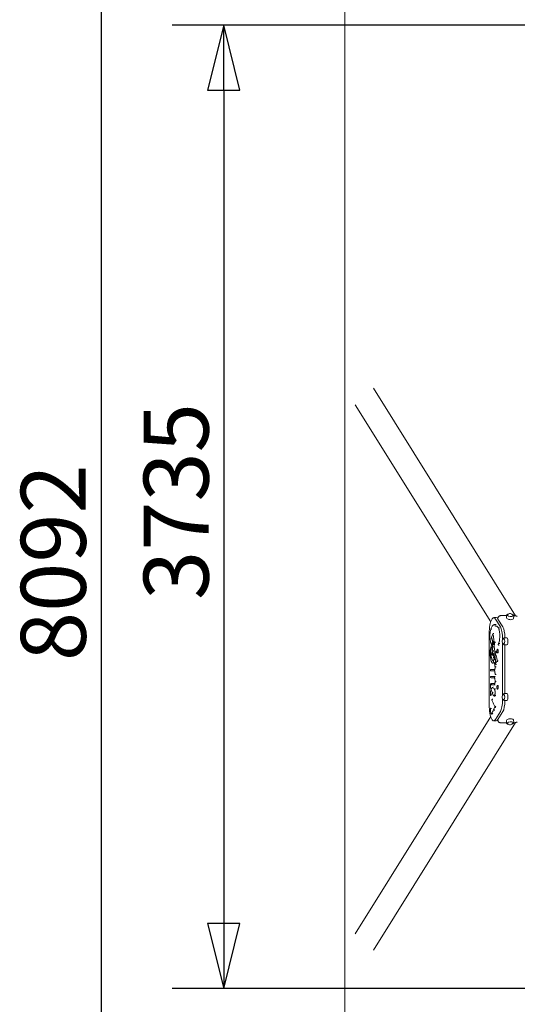
# Model space of a CAD drawing. Units: millimetres. Extents: x 8213 to 17844, y 4737 to 14022.
# Drawn here: x 8213 to 10144, y 7088 to 10906 of the extents above; entities that cross this region are included whole.
import ezdxf

# ---------------------------------------------------------------- set-up
doc = ezdxf.new("R2010")
doc.units = ezdxf.units.MM
doc.header["$LTSCALE"] = 63
doc.layers.add('Widoczne (ISO)', color=7, linetype='Continuous', lineweight=18)
doc.layers.add('Wymiar (ISO)', color=7, linetype='Continuous', lineweight=25)
doc.styles.add('tiff (ISO)', font='tahoma.ttf')
doc.dimstyles.new('tiff', dxfattribs={"dimscale": 63, "dimtxt": 4, "dimasz": 4, "dimexe": 3.175, "dimexo": 0, "dimgap": 0.762, "dimtad": 1, "dimdec": 0, "dimrnd": 1e-08, "dimzin": 0, "dimtxsty": 'tiff (ISO)', "dimblk": 'Filled-1', "dimcen": 0.09, "dimdle": 10, "dimclrd": 256, "dimclre": 256, "dimclrt": 256, "dimazin": 0, "dimtfac": 1, "dimtmove": 0, "dimatfit": 3, "dimfxl": 0, "dimtolj": 1, "dimtzin": 0, "dimlwd": 25, "dimlwe": 25, "dimarcsym": 0})

# ---------------------------------------------------------------- blocks, each defined once
blk = doc.blocks.new('Filled-1')
at = {"color": 0}
for p, q in [((0, 0), (-1, 0.25)), ((-1, 0.25), (-1, -0.25)), ((-1, 0), (0, 0)), ((-1, -0.25), (0, 0))]:
    blk.add_line(p, q, dxfattribs=at)
at = {"color": 0, "flags": 128}
blk.add_lwpolyline([(-1, -0.25), (0, 0)], dxfattribs=at)
at = {"color": 0}
blk.add_solid([(-1, -0.25), (0, 0), (-1, 0.25), (-1, -0.25)], dxfattribs=at)
blk = doc.blocks.new('*D4')
at = {"layer": 'Defpoints', "color": 0, "linetype": 'Continuous'}
for p in [(13377.6, 12829.2), (8529.5, 4737.2), (10075.7, 4737.2)]:
    blk.add_point(p, dxfattribs=at)
at = {"layer": 'Wymiar (ISO)', "linetype": 'Continuous', "lineweight": 25}
for p, q in [((13377.6, 12829.2), (8329.4, 12829.2)), ((8529.5, 12577.2), (8529.5, 4989.2)), ((10075.7, 4737.2), (8329.4, 4737.2))]:
    blk.add_line(p, q, dxfattribs=at)
at = {"layer": 'Wymiar (ISO)', "linetype": 'Continuous', "lineweight": 25, "xscale": 252, "yscale": 252, "zscale": 252}
for p, rotation in [((8529.5, 12829.2), 90), ((8529.5, 4737.2), 270)]:
    blk.add_blockref('Filled-1', p, dxfattribs=dict(at, rotation=rotation))
at = {"layer": 'Wymiar (ISO)', "linetype": 'Continuous', "lineweight": 25, "insert": (8218, 8418.6), "char_height": 252, "attachment_point": 1, "rotation": 90, "style": 'tiff (ISO)'}
blk.add_mtext('\\A1;8092', dxfattribs=at)
blk = doc.blocks.new('*D5')
at = {"layer": 'Defpoints', "color": 0, "linetype": 'Continuous'}
for p in [(14563.6, 10884.2), (9004.9, 7149.6), (14814.6, 7149.6)]:
    blk.add_point(p, dxfattribs=at)
at = {"layer": 'Wymiar (ISO)', "linetype": 'Continuous', "lineweight": 25}
for p, q in [((14563.6, 10884.2), (8804.8, 10884.2)), ((9004.9, 10632.2), (9004.9, 7401.6)), ((14814.6, 7149.6), (8804.8, 7149.6))]:
    blk.add_line(p, q, dxfattribs=at)
at = {"layer": 'Wymiar (ISO)', "linetype": 'Continuous', "lineweight": 25, "xscale": 252, "yscale": 252, "zscale": 252}
for p, rotation in [((9004.9, 10884.2), 90), ((9004.9, 7149.6), 270)]:
    blk.add_blockref('Filled-1', p, dxfattribs=dict(at, rotation=rotation))
at = {"layer": 'Wymiar (ISO)', "linetype": 'Continuous', "lineweight": 25, "insert": (8694.4, 8655.7), "char_height": 252, "attachment_point": 1, "rotation": 90, "style": 'tiff (ISO)'}
blk.add_mtext('\\A1;3735', dxfattribs=at)
blk = doc.blocks.new('*D6')
at = {"layer": 'Defpoints', "color": 0, "linetype": 'Continuous'}
for p in [(9475.5, 13705.7), (9475.5, 11436.9), (17844.1, 8588)]:
    blk.add_point(p, dxfattribs=at)
at = {"layer": 'Wymiar (ISO)', "linetype": 'Continuous', "lineweight": 25}
for p, q in [((9475.5, 11436.9), (9475.5, 13905.7)), ((17844.1, 8588), (17844.1, 13905.7)), ((17592.1, 13705.7), (9727.5, 13705.7))]:
    blk.add_line(p, q, dxfattribs=at)
at = {"layer": 'Wymiar (ISO)', "linetype": 'Continuous', "lineweight": 25, "xscale": 252, "yscale": 252, "zscale": 252, "rotation": 180}
blk.add_blockref('Filled-1', (9475.5, 13705.7), dxfattribs=at)
at = {"layer": 'Wymiar (ISO)', "linetype": 'Continuous', "lineweight": 25, "xscale": 252, "yscale": 252, "zscale": 252}
blk.add_blockref('Filled-1', (17844.1, 13705.7), dxfattribs=at)
at = {"layer": 'Wymiar (ISO)', "linetype": 'Continuous', "lineweight": 25, "insert": (13294.8, 14017.2), "char_height": 252, "attachment_point": 1, "style": 'tiff (ISO)'}
blk.add_mtext('\\A1;8369', dxfattribs=at)
blk = doc.blocks.new('*D7')
at = {"layer": 'Defpoints', "color": 0, "linetype": 'Continuous'}
for p in [(9475.5, 13229.7), (9475.5, 11436.9), (16344.1, 8558.4)]:
    blk.add_point(p, dxfattribs=at)
at = {"layer": 'Wymiar (ISO)', "linetype": 'Continuous', "lineweight": 25}
for p, q in [((9475.5, 11436.9), (9475.5, 13429.8)), ((16344.1, 8558.4), (16344.1, 13429.8)), ((16092.1, 13229.7), (9727.5, 13229.7))]:
    blk.add_line(p, q, dxfattribs=at)
at = {"layer": 'Wymiar (ISO)', "linetype": 'Continuous', "lineweight": 25, "xscale": 252, "yscale": 252, "zscale": 252, "rotation": 180}
blk.add_blockref('Filled-1', (9475.5, 13229.7), dxfattribs=at)
at = {"layer": 'Wymiar (ISO)', "linetype": 'Continuous', "lineweight": 25, "xscale": 252, "yscale": 252, "zscale": 252}
blk.add_blockref('Filled-1', (16344.1, 13229.7), dxfattribs=at)
at = {"layer": 'Wymiar (ISO)', "linetype": 'Continuous', "lineweight": 25, "insert": (12545.7, 13541.2), "char_height": 252, "attachment_point": 1, "style": 'tiff (ISO)'}
blk.add_mtext('\\A1;6869', dxfattribs=at)

msp = doc.modelspace()

# ---------------------------------------------------------------- linework, layer by layer
at = {"layer": 'Widoczne (ISO)'}
for p, q in [((9475.5, 11436.9), (9475.5, 5337.5)), ((9585.5, 9476.4), (10136.7, 8594.3)), ((9514.9, 9412.8), (10040.9, 8571.1)), ((10079, 8594.8), (10102.3, 8594.8)), ((10101.4, 8586.1), (10102.5, 8596.3)), ((10129.2, 8583.2), (10130.3, 8593.3)), ((10130.1, 8594.8), (10132, 8594.8)), ((10052.4, 8587.1), (10062.1, 8587.1)), ((10078.4, 8551.2), (10059.3, 8581.8)), ((10068.9, 8581.9), (10068.9, 8584.7)), ((10088.1, 8551.2), (10069, 8581.8)), ((10034.3, 8517.1), (10034.3, 8257.3)), ((10044.3, 8510), (10049.5, 8524)), ((10044.7, 8482.2), (10041.6, 8488.2)), ((10045.1, 8505.7), (10044.3, 8507.9)), ((10047.2, 8484), (10046.9, 8490.9)), ((10047.7, 8472.8), (10047.3, 8482.4)), ((10048, 8488.3), (10050.6, 8483.5)), ((10053, 8488.3), (10055.3, 8492.5)), ((10054.9, 8489.7), (10054.1, 8473.1)), ((10072.6, 8490.6), (10070.1, 8483.6)), ((10086.4, 8500.6), (10086.4, 8505)), ((10086.4, 8284.6), (10086.4, 8489.9)), ((10103.9, 8509.3), (10093.3, 8509.3)), ((10103.9, 8481.3), (10093.3, 8481.3)), ((10096.1, 8293.3), (10096.1, 8481.3)), ((10056.7, 8444.1), (10056.3, 8458.8)), ((10057.3, 8440.1), (10057.1, 8427.2)), ((10057.7, 8456.2), (10061.5, 8451.5)), ((10067.4, 8464.3), (10068.3, 8464.3)), ((10067.4, 8450.1), (10068.3, 8450.1)), ((10052.1, 8415.1), (10055.2, 8408.9)), ((10055.4, 8430.3), (10053.5, 8435.9)), ((10057.3, 8424.8), (10055.9, 8428.8)), ((10059.9, 8407.8), (10059.8, 8411.5)), ((10065.5, 8419.8), (10060.7, 8410.2)), ((10056.8, 8386.5), (10042.5, 8386.5)), ((10055.7, 8380.5), (10042.5, 8380.5)), ((10056, 8379.8), (10054.9, 8381.9)), ((10042.5, 8359.5), (10057.9, 8359.5)), ((10042.5, 8353.5), (10055.7, 8353.5)), ((10045.8, 8332.4), (10044.6, 8332.4)), ((10045.8, 8326.4), (10044.6, 8326.4)), ((10056.9, 8332.4), (10045.8, 8332.4)), ((10057.9, 8326.4), (10045.8, 8326.4)), ((10055, 8354.9), (10055.4, 8354.2)), ((10067.4, 8324.3), (10068.3, 8324.3)), ((10040.2, 8315.1), (10042.3, 8309.1)), ((10042.9, 8307.5), (10047.6, 8293.9)), ((10067.4, 8310.1), (10068.3, 8310.1)), ((10103.9, 8293.3), (10093.3, 8293.3)), ((10086.4, 8269.4), (10086.4, 8273.9)), ((10103.9, 8265.3), (10093.3, 8265.3)), ((10057.3, 8240.7), (10053.2, 8232)), ((10059.3, 8192.6), (10078.4, 8223.2)), ((10069, 8192.6), (10088.1, 8223.2)), ((9514.9, 7361.6), (10040.9, 8203.3)), ((9585.5, 7298), (10136.7, 8180.1)), ((10052.4, 8187.3), (10062.1, 8187.3)), ((10068.9, 8189.7), (10068.9, 8192.5)), ((10102.3, 8179.6), (10079, 8179.6)), ((10101.4, 8188.3), (10102.5, 8178.1)), ((10129.2, 8191.2), (10130.3, 8181.1)), ((10132, 8179.6), (10130.1, 8179.6))]:
    msp.add_line(p, q, dxfattribs=at)
for centre, radius, start, end in [((10116, 8591.1), 12, 20.5237, 147.2381), ((10097.2, 8495.3), 12, 115.5542, 244.4458), ((10075.2, 8457.2), 10.7, 140.7617, 219.2383), ((10075.2, 8317.2), 10.7, 140.7617, 219.2383), ((10097.2, 8279.3), 12, 115.5542, 244.4458), ((10116, 8183.3), 12, 212.7619, 339.4763)]:
    msp.add_arc(centre, radius, start, end, dxfattribs=at)
for centre, major_axis, ratio, start_param, end_param in [((10052.4, 8517.1), (0, 70), 0.258819, 5.890485, 7.853982), ((10116.5, 8595.7), (-10.8, 1.2), 0.369644, 6.099819, 9.608144), ((10134.3, 8590.9), (9.94, -1.07), 0.369644, 0.282299, 1.852799), ((10059.8, 8557.4), (0.94, -2.85), 0.962387, 4.403447, 5.974243), ((10059.8, 8557.4), (-0.94, -2.85), 0.962387, 5.021331, 6.592127), ((10062.1, 8517.1), (0, 70), 0.258819, 5.890485, 6.283185), ((10115.3, 8584.6), (-13.9, 1.5), 0.369644, 0, 3.141593), ((10045, 8544.8), (-2.73, 1.24), 0.839488, 0, 2.067255), ((10045, 8544.8), (-2.73, 1.24), 0.839488, 0, 2.067255), ((10052.3, 8522.9), (-2.81, 1.04), 0.79124, 5.149417, 6.720214), ((10052.3, 8522.9), (-2.8, -1.07), 0.798279, 4.268199, 5.838996), ((10074.7, 8544.8), (-2.73, -1.24), 0.839488, 4.21593, 6.283185), ((10074.7, 8544.8), (-2.73, -1.24), 0.839488, 4.21593, 6.283185), ((10073.5, 8505), (0, -50), 0.258819, 1.570796, 2.748893), ((10083.1, 8505), (0, 50), 0.258819, 4.79807, 5.890485), ((10044.2, 8489.6), (-2.82, -1.01), 0.783396, 5.853673, 6.35843), ((10044.2, 8489.6), (-2.65, -1.4), 0.86699, 5.737064, 6.283185), ((10047.1, 8508.9), (-2.81, 1.04), 0.79124, 0, 0.437028), ((10047.1, 8508.9), (-2.81, -1.04), 0.79124, 5.846157, 6.283185), ((10047.9, 8506.7), (-2.81, -1.04), 0.79124, 4.759169, 5.846157), ((10047.9, 8506.7), (-2.82, -1.03), 0.787689, 4.754008, 5.849618), ((10049.9, 8491), (-3, -0.14), 0.16626, 6.017602, 6.283185), ((10049.9, 8491), (2.62, 1.46), 0.875426, 1.577783, 2.576532), ((10053.2, 8485), (-2.96, -0.49), 0.517764, 5.157096, 5.975842), ((10053.2, 8485), (-2.62, -1.46), 0.875426, 5.718125, 7.288921), ((10054.6, 8485), (-2.97, 0.43), 0.468259, 0, 0.297276), ((10054.6, 8485), (-2.62, 1.46), 0.875426, 0.565061, 2.009681), ((10058, 8491), (-2.62, 1.46), 0.875426, 5.27745, 6.848246), ((10058, 8491), (-3, 0.14), 0.16626, 0.265583, 1.83638), ((10072.9, 8482.6), (-2.82, 1.01), 0.783396, 0, 2.000309), ((10075.5, 8489.6), (-2.82, 1.01), 0.783396, 0, 2.000309), ((10075.5, 8489.6), (-2.82, 1.01), 0.783396, 0, 2.000309), ((10092.3, 8495.3), (0, -10.9), 0.258819, 6.16006, 9.547903), ((10103.9, 8495.3), (0, -14), 0.258819, 0, 3.141593), ((10046.4, 8471.9), (-2.95, 0.54), 0.557042, 5.029316, 7.98668), ((10049.4, 8469.8), (-2.64, 1.43), 0.87098, 0, 1.582004), ((10050.7, 8473), (-3, -0.14), 0.16626, 4.446806, 6.882235), ((10050.9, 8461.1), (-2.9, 0.77), 0.690327, 0, 1.936635), ((10051, 8453.3), (-1.94, -2.29), 0.943558, 3.815419, 6.957011), ((10052, 8447.1), (-2.99, 0.21), 0.25, 4.982986, 8.124579), ((10053.7, 8442.3), (-2.2, 2.04), 0.930267, 0, 1.742312), ((10056.3, 8436.9), (-2.84, -0.96), 0.76606, 4.297965, 6.283185), ((10057.1, 8473), (-3, 0.14), 0.16626, 0, 0.265583), ((10057.1, 8473), (-2.91, -0.75), 0.679891, 5.922469, 6.283185), ((10059.7, 8444.2), (-3, -0.07), 0.090272, 5.29529, 7.300076), ((10060.3, 8440), (-3, 0.04), 0.044053, 5.978705, 6.545245), ((10060.3, 8440), (-2.97, -0.44), 0.482558, 4.412409, 5.983205), ((10060.9, 8444.7), (-0.28, 2.99), 0.965644, 0, 3.009131), ((10063.9, 8453.4), (-2.33, -1.89), 0.920187, 3.990065, 7.131657), ((10067.4, 8457.2), (0, 7.1), 0.258819, 2.834694, 6.590084), ((10068.3, 8457.2), (0, 7.1), 0.258819, 3.141593, 6.283185), ((10042.7, 8432.2), (-2.97, -0.4), 0.446992, 4.418859, 6.448292), ((10042.8, 8431.8), (-2.97, -0.42), 0.458874, 4.416805, 6.283185), ((10054, 8421.7), (-1.15, 2.77), 0.960434, 5.904925, 8.456663), ((10054.9, 8432.7), (-2.81, 1.06), 0.797159, 0, 2.013819), ((10057.9, 8410.2), (-2.67, -1.37), 0.862006, 4.176513, 6.283185), ((10057.9, 8410.2), (-2.67, -1.37), 0.862006, 4.176513, 6.283185), ((10060.1, 8425.7), (-2.84, -0.96), 0.76606, 5.868762, 7.259056), ((10060.1, 8425.7), (-3, 0.04), 0.044053, 0.26206, 1.170886), ((10062.8, 8411.6), (-3, -0.11), 0.130283, 5.115746, 6.019082), ((10062.8, 8411.6), (-3, -0.1), 0.124173, 5.118984, 6.019295), ((10062.9, 8407.9), (-3, -0.1), 0.124173, 6.019295, 6.582283), ((10062.9, 8407.9), (2.68, -1.34), 0.857672, 3.66906, 5.239857), ((10068.5, 8419.1), (-3, -0.09), 0.11188, 4.448896, 6.019693), ((10068.5, 8419.1), (2.68, -1.34), 0.857672, 3.66906, 5.239857), ((10042.5, 8383.5), (0, 3), 0.965926, 0, 3.141593), ((10057.5, 8383.5), (0, 3), 0.965926, 0.257671, 1.570796), ((10057.5, 8383.5), (-1.64, -2.51), 0.952426, 4.011157, 5.26866), ((10058.8, 8381), (-2.65, -1.4), 0.867685, 5.181744, 5.735582), ((10058.8, 8381), (-2.79, -1.11), 0.810005, 5.236761, 5.82608), ((10060.7, 8395.8), (-3, -0.13), 0.160925, 4.447049, 6.283185), ((10060.7, 8395.8), (-3, -0.13), 0.160925, 4.447049, 6.283185), ((10060.7, 8366.7), (-3, 0.05), 0.055996, 0, 1.833017), ((10042.5, 8356.5), (0, -3), 0.965926, 3.141593, 6.283185), ((10044.6, 8329.4), (0, 3), 0.965926, 0, 3.141593), ((10044.6, 8329.4), (0, 3), 0.965926, 0, 3.141593), ((10045.8, 8329.4), (0, 3), 0.965926, 0, 3.141593), ((10045.8, 8329.4), (0, 3), 0.965926, 0, 3.141593), ((10057.9, 8356.5), (0, 3), 0.965926, 0, 1.670397), ((10058, 8355.6), (-2.65, -1.4), 0.867685, 4.164786, 6.283185), ((10058, 8355.6), (-2.65, -1.4), 0.867685, 4.164786, 6.283185), ((10058.1, 8329.4), (-0.57, -2.95), 0.964726, 3.800027, 4.89625), ((10058.1, 8329.4), (0, -3), 0.965926, 3.598778, 4.712389), ((10057.6, 8356.5), (2.65, 1.4), 0.867685, 1.023193, 1.23488), ((10060.8, 8339.7), (-3, -0.04), 0.04813, 4.450279, 6.283185), ((10060.8, 8339.7), (-3, -0.04), 0.04813, 4.450279, 6.283185), ((10067.4, 8317.2), (0, 7.1), 0.258819, 2.834694, 6.590084), ((10068.3, 8317.2), (0, 7.1), 0.258819, 3.141593, 6.283185), ((10042.5, 8292), (-3, 0.06), 0.076453, 0, 1.833382), ((10042.5, 8292), (-3, 0.06), 0.076453, 0, 1.833382), ((10043, 8286.6), (-2.94, -0.61), 0.604744, 4.3814, 7.522993), ((10043.1, 8316.1), (-2.91, -0.71), 0.6621, 5.930562, 6.342247), ((10043.1, 8316.1), (-2.84, -0.98), 0.772491, 5.863391, 6.283185), ((10050.4, 8294.9), (-2.84, -0.98), 0.772491, 4.292594, 6.283185), ((10050.4, 8294.9), (-2.84, -0.98), 0.772491, 4.292594, 6.283185), ((10058.5, 8285.6), (0.76, -2.9), 0.963699, 3.550345, 6.035112), ((10058.5, 8285.6), (0.76, -2.9), 0.963699, 3.550345, 6.035112), ((10059, 8308.9), (-2.64, -1.42), 0.870928, 4.157691, 6.283185), ((10059, 8308.9), (-2.64, -1.42), 0.870928, 4.157691, 6.283185), ((10059.7, 8287.5), (-2.87, 0.89), 0.740568, 0, 1.966175), ((10059.7, 8287.5), (-2.87, 0.89), 0.740568, 0, 1.966175), ((10092.3, 8279.3), (0, -10.9), 0.258819, 6.16006, 9.547903), ((10103.9, 8279.3), (0, -14), 0.258819, 0, 3.141593), ((10052.4, 8257.3), (0, -70), 0.258819, 4.712389, 6.675885), ((10048.2, 8269), (-2.75, -1.19), 0.828708, 4.231643, 6.283185), ((10073.5, 8269.4), (0, -50), 0.258819, 0.3927, 1.570796), ((10083.1, 8269.4), (0, 50), 0.258819, 3.534293, 4.630339), ((10042.5, 8235.8), (-3, 0.13), 0.161433, 4.977751, 8.119344), ((10048.6, 8217.2), (-2.57, 1.55), 0.888124, 0, 2.16897), ((10048.6, 8217.2), (-2.57, 1.55), 0.888124, 0, 2.16897), ((10055.9, 8230.7), (-2.7, 1.3), 0.850105, 0, 2.084582), ((10055.9, 8230.7), (-2.7, 1.3), 0.850105, 0, 2.084582), ((10060.7, 8240.7), (2.74, 1.23), 0.837402, 1.077515, 2.648312), ((10060.7, 8240.7), (2.7, -1.3), 0.850105, 3.655379, 5.226175), ((10062.1, 8257.3), (0, -70), 0.258819, 0, 0.3927), ((10115.3, 8189.7), (13.9, 1.5), 0.369644, 0, 3.141593), ((10116.5, 8178.7), (10.8, 1.2), 0.369644, 6.099819, 9.608144), ((10134.3, 8183.5), (9.94, 1.07), 0.369644, 4.430386, 6.000886)]:
    msp.add_ellipse(centre, major_axis=major_axis, ratio=ratio, start_param=start_param, end_param=end_param, dxfattribs=at)
for points, knots in [([(10071.9, 8592.1), (10071.5, 8591.6), (10071.1, 8591), (10070.2, 8589.6), (10069.7, 8588.7), (10069.1, 8586.7), (10068.9, 8585.7), (10068.9, 8584.7)], [0, 0, 0, 0, 0.2038042, 0.2038042, 0.5098162, 0.5098162, 0.8158283, 0.8158283, 0.8158283, 0.8158283]), ([(10079, 8594.8), (10078.4, 8594.8), (10077.8, 8594.7), (10076.2, 8594.4), (10075.3, 8594.1), (10073.5, 8593.3), (10072.7, 8592.7), (10071.9, 8592.1)], [0, 0, 0, 0, 0.1948885, 0.1948885, 0.4907558, 0.4907558, 0.7866231, 0.7866231, 0.7866231, 0.7866231]), ([(10108.3, 8600.4), (10107.4, 8600.2), (10106.6, 8599.9), (10104.8, 8599.3), (10104, 8598.8), (10102.9, 8597.6), (10102.6, 8597), (10102.5, 8596.3)], [4.3378369, 4.3378369, 4.3378369, 4.3378369, 4.5902147, 4.5902147, 4.937829, 4.937829, 5.2155056, 5.2155056, 5.2155056, 5.2155056]), ([(10130.3, 8593.3), (10130.4, 8593.9), (10130.3, 8594.4), (10129.7, 8595.6), (10129.2, 8596.2), (10127.8, 8597.3), (10126.8, 8597.9), (10125.6, 8598.5), (10125.5, 8598.5), (10125.4, 8598.5)], [2.073913, 2.073913, 2.073913, 2.073913, 2.2979255, 2.2979255, 2.5809255, 2.5809255, 2.9305294, 2.9305294, 2.9515817, 2.9515817, 2.9515817, 2.9515817]), ([(10057.6, 8560.7), (10057.2, 8560.7), (10056.8, 8560.7), (10054.9, 8560.4), (10053.4, 8559.9), (10050.8, 8558.3), (10049.6, 8557.3), (10047.3, 8554.8), (10046.2, 8553.3), (10044.2, 8550), (10043.2, 8548.1), (10042.2, 8546)], [3.2272163, 3.2272163, 3.2272163, 3.2272163, 3.2621998, 3.2621998, 3.382807, 3.382807, 3.5034142, 3.5034142, 3.6240213, 3.6240213, 3.7446285, 3.7446285, 3.7446285, 3.7446285]), ([(10072, 8543.5), (10071.1, 8545.4), (10070.2, 8547.1), (10068.5, 8549.9), (10067.6, 8551), (10066, 8552.9), (10065.2, 8553.5), (10063.7, 8554.4), (10063.1, 8554.6), (10062.4, 8554.7), (10062.2, 8554.7), (10062, 8554.7)], [3.1415927, 3.1415927, 3.1415927, 3.1415927, 3.2621998, 3.2621998, 3.382807, 3.382807, 3.5034142, 3.5034142, 3.6240213, 3.6240213, 3.6590049, 3.6590049, 3.6590049, 3.6590049]), ([(10042.2, 8546), (10041.2, 8543.7), (10040.3, 8540.8), (10039, 8534.4), (10038.5, 8531), (10037.9, 8524), (10037.7, 8520.3), (10037.7, 8512.9), (10037.8, 8509.3), (10038.4, 8502.3), (10038.9, 8498.9), (10040, 8493.2), (10040.6, 8490.7), (10041.4, 8488.6)], [3.141593, 3.141593, 3.141593, 3.141593, 3.51745, 3.51745, 3.855419, 3.855419, 4.184447, 4.184447, 4.511491, 4.511491, 4.840235, 4.840235, 5.14089, 5.14089, 5.14089, 5.14089]), ([(10051.6, 8485.4), (10052, 8487.8), (10052.2, 8490.4), (10052.5, 8495.9), (10052.6, 8498.7), (10052.5, 8504.2), (10052.3, 8506.9), (10051.8, 8512), (10051.4, 8514.4), (10050.6, 8518.4), (10050.1, 8520.1), (10049.6, 8521.4)], [0, 0, 0, 0, 0.295772, 0.295772, 0.591545, 0.591545, 0.887317, 0.887317, 1.18309, 1.18309, 1.448023, 1.448023, 1.448023, 1.448023]), ([(10072.6, 8490.6), (10073.2, 8492.3), (10073.8, 8494.3), (10074.8, 8499.1), (10075.2, 8502), (10075.8, 8508.1), (10075.9, 8511.4), (10076, 8518), (10075.9, 8521.4), (10075.5, 8527.8), (10075.1, 8530.9), (10074.2, 8536.3), (10073.6, 8538.7), (10072.7, 8541.8), (10072.3, 8542.7), (10072, 8543.5)], [3.141593, 3.141593, 3.141593, 3.141593, 3.424637, 3.424637, 3.727726, 3.727726, 4.038425, 4.038425, 4.351312, 4.351312, 4.663097, 4.663097, 4.969269, 4.969269, 5.14089, 5.14089, 5.14089, 5.14089]), ([(10044.7, 8482.2), (10044.3, 8481.6), (10044, 8481), (10042.5, 8477.9), (10041.6, 8474.8), (10040.2, 8468.2), (10039.6, 8464.6), (10038.9, 8457.2), (10038.7, 8453.3), (10038.7, 8445.5), (10038.8, 8441.6), (10039.3, 8435.8), (10039.5, 8433.8), (10039.7, 8431.8)], [1.483493, 1.483493, 1.483493, 1.483493, 1.591933, 1.591933, 1.966751, 1.966751, 2.304387, 2.304387, 2.63309, 2.63309, 2.959729, 2.959729, 3.141593, 3.141593, 3.141593, 3.141593]), ([(10049.8, 8487.2), (10049.7, 8488), (10049.5, 8488.7), (10049.1, 8491), (10048.8, 8492.5), (10048.1, 8495.5), (10047.8, 8496.9), (10047, 8499.6), (10046.6, 8500.9), (10045.9, 8503.4), (10045.5, 8504.6), (10045.1, 8505.7)], [2.7966549, 2.7966549, 2.7966549, 2.7966549, 2.8313334, 2.8313334, 2.9088982, 2.9088982, 2.986463, 2.986463, 3.0640278, 3.0640278, 3.1415404, 3.1415404, 3.1415404, 3.1415404]), ([(10047.1, 8485), (10047, 8484.9), (10046.9, 8484.8), (10046.6, 8484.6), (10046.5, 8484.4), (10046.3, 8484.3)], [1.28541862, 1.28541862, 1.28541862, 1.28541862, 1.31096942, 1.31096942, 1.34531863, 1.34531863, 1.34531863, 1.34531863]), ([(10093.3, 8509.3), (10092.9, 8509.3), (10092.5, 8509.2), (10091.8, 8508.7), (10091.4, 8508.2), (10090.7, 8507), (10090.3, 8506.1), (10090, 8504.9)], [2.3561945, 2.3561945, 2.3561945, 2.3561945, 2.5222076, 2.5222076, 2.7603983, 2.7603983, 3.1222402, 3.1222402, 3.1222402, 3.1222402]), ([(10090, 8485.7), (10090.1, 8485.5), (10090.1, 8485.3), (10090.5, 8484.1), (10090.8, 8483.2), (10091.5, 8482.2), (10091.8, 8481.9), (10092.5, 8481.4), (10092.9, 8481.3), (10093.3, 8481.3)], [4.7317414, 4.7317414, 4.7317414, 4.7317414, 4.7917696, 4.7917696, 5.137656, 5.137656, 5.3177216, 5.3177216, 5.4977871, 5.4977871, 5.4977871, 5.4977871]), ([(10043.4, 8472.4), (10042.8, 8469.4), (10042.4, 8466), (10041.9, 8459), (10041.8, 8455.4), (10041.9, 8448.3), (10042.1, 8444.7), (10042.8, 8438), (10043.3, 8434.9), (10044.5, 8429.2), (10045.3, 8426.7), (10047.3, 8422.3), (10048.4, 8420.4), (10050.9, 8419), (10051.5, 8418.8), (10052.1, 8418.6)], [3.141593, 3.141593, 3.141593, 3.141593, 3.47739, 3.47739, 3.80597, 3.80597, 4.133255, 4.133255, 4.463081, 4.463081, 4.803074, 4.803074, 5.179491, 5.179491, 5.278234, 5.278234, 5.278234, 5.278234]), ([(10050.7, 8456.4), (10050.6, 8456.4), (10050.6, 8456.4), (10050.1, 8456.3), (10049.7, 8456.2), (10049.1, 8456), (10048.8, 8455.8), (10048.2, 8455.3), (10048, 8455.1), (10047.6, 8454.4), (10047.4, 8454), (10046.9, 8452.8), (10046.7, 8452), (10046.5, 8450.3), (10046.5, 8449.6), (10046.4, 8448.1), (10046.5, 8447.4), (10046.6, 8446), (10046.6, 8445.4), (10046.9, 8444), (10047.1, 8443.3), (10047.6, 8442.3), (10047.9, 8441.9), (10048.3, 8441.4), (10048.5, 8441.2), (10049, 8440.9), (10049.5, 8440.6), (10050.2, 8440.5), (10050.5, 8440.4), (10050.7, 8440.4)], [3.357217, 3.357217, 3.357217, 3.357217, 3.376167, 3.376167, 3.464982, 3.464982, 3.566604, 3.566604, 3.703215, 3.703215, 3.933162, 3.933162, 4.45956, 4.45956, 4.853746, 4.853746, 5.220179, 5.220179, 5.595631, 5.595631, 6.035018, 6.035018, 6.226147, 6.226147, 6.311686, 6.311686, 6.438751, 6.438751, 6.49881, 6.49881, 6.49881, 6.49881]), ([(10047.9, 8472.6), (10047.8, 8472.6), (10047.7, 8472.5), (10047.3, 8472.1), (10047.1, 8471.9), (10046.9, 8471.5), (10046.8, 8471.3), (10046.7, 8471.2)], [8.8360152, 8.8360152, 8.8360152, 8.8360152, 8.8771082, 8.8771082, 9.0237947, 9.0237947, 9.0972451, 9.0972451, 9.0972451, 9.0972451]), ([(10048, 8461.9), (10048.1, 8462), (10048.1, 8462.2), (10048.2, 8462.7), (10048.2, 8463), (10048.3, 8463.7), (10048.3, 8464.1), (10048.4, 8464.9), (10048.3, 8465.3), (10048.3, 8466.1), (10048.3, 8466.5), (10048.2, 8467.2), (10048.1, 8467.5), (10048, 8468), (10048, 8468.1), (10047.9, 8468.3), (10047.9, 8468.3), (10047.9, 8468.4)], [0, 0, 0, 0, 0.1963, 0.1963, 0.432034, 0.432034, 0.695009, 0.695009, 0.970216, 0.970216, 1.243535, 1.243535, 1.499021, 1.499021, 1.716149, 1.716149, 1.874209, 1.874209, 1.874209, 1.874209]), ([(10048.6, 8445.3), (10048.6, 8445.3), (10048.6, 8445.3), (10048.7, 8445.4), (10048.7, 8445.5), (10048.8, 8445.7), (10048.8, 8445.9), (10048.9, 8446.3), (10048.9, 8446.6), (10049, 8447), (10049, 8447.2), (10049, 8447.3)], [7.0095797, 7.0095797, 7.0095797, 7.0095797, 7.1221375, 7.1221375, 7.2715707, 7.2715707, 7.4602167, 7.4602167, 7.6883992, 7.6883992, 7.8078068, 7.8078068, 7.8078068, 7.8078068]), ([(10054.1, 8445.5), (10054, 8445.5), (10053.8, 8445.5), (10053.2, 8445.4), (10052.9, 8445.3), (10052.2, 8445), (10052, 8444.8), (10051.7, 8444.5), (10051.6, 8444.4), (10051.5, 8444.3)], [8.8246792, 8.8246792, 8.8246792, 8.8246792, 8.86253, 8.86253, 8.9533777, 8.9533777, 9.0613703, 9.0613703, 9.0972451, 9.0972451, 9.0972451, 9.0972451]), ([(10052.1, 8433.8), (10052.1, 8433.8), (10052.1, 8433.9), (10052.2, 8434.2), (10052.2, 8434.3), (10052.3, 8434.8), (10052.4, 8435.1), (10052.4, 8435.7), (10052.5, 8436.1), (10052.5, 8436.9), (10052.5, 8437.3), (10052.5, 8438.2), (10052.4, 8438.6), (10052.4, 8439.3), (10052.3, 8439.6), (10052.2, 8440.1), (10052.2, 8440.3), (10052.1, 8440.5), (10052.1, 8440.6), (10052.1, 8440.6), (10052.1, 8440.6), (10052.1, 8440.6)], [0, 0, 0, 0, 0.149927, 0.149927, 0.340145, 0.340145, 0.570812, 0.570812, 0.830822, 0.830822, 1.105156, 1.105156, 1.37963, 1.37963, 1.638831, 1.638831, 1.862746, 1.862746, 2.034258, 2.034258, 2.048742, 2.048742, 2.048742, 2.048742]), ([(10056.3, 8458.8), (10056.3, 8459.8), (10056.2, 8460.8), (10055.9, 8462.7), (10055.8, 8463.7), (10055.6, 8465.6), (10055.4, 8466.5), (10055.1, 8468.2), (10055, 8469.1), (10054.6, 8470.7), (10054.4, 8471.5), (10054.2, 8472.2)], [2.6714105, 2.6714105, 2.6714105, 2.6714105, 2.7633239, 2.7633239, 2.8578911, 2.8578911, 2.9524583, 2.9524583, 3.0470255, 3.0470255, 3.1415927, 3.1415927, 3.1415927, 3.1415927]), ([(10059.8, 8411.5), (10059.7, 8413.5), (10059.6, 8415.5), (10059.4, 8419.4), (10059.3, 8421.3), (10059, 8425.1), (10058.8, 8427), (10058.5, 8430.7), (10058.3, 8432.5), (10057.9, 8435.2), (10057.8, 8436), (10057.7, 8436.9)], [2.7538345, 2.7538345, 2.7538345, 2.7538345, 2.8313334, 2.8313334, 2.9088982, 2.9088982, 2.986463, 2.986463, 3.0640278, 3.0640278, 3.1017144, 3.1017144, 3.1017144, 3.1017144]), ([(10065.5, 8419.6), (10065.4, 8422.1), (10065.2, 8424.7), (10064.7, 8429.5), (10064.3, 8431.9), (10063.4, 8436), (10062.9, 8437.7), (10061.9, 8440.3), (10061.3, 8441.1), (10060.8, 8441.7), (10060.8, 8441.8), (10060.7, 8441.8)], [0.019143, 0.019143, 0.019143, 0.019143, 0.295772, 0.295772, 0.591545, 0.591545, 0.887317, 0.887317, 1.157757, 1.157757, 1.298309, 1.298309, 1.298309, 1.298309]), ([(10039.8, 8431.4), (10040.3, 8427.9), (10040.9, 8424.7), (10042.5, 8419), (10043.5, 8416.6), (10045.3, 8413.6), (10046.1, 8412.7), (10047.6, 8411.4), (10048.4, 8411), (10049.7, 8410.6), (10050.2, 8410.5), (10050.7, 8410.5)], [1.032138, 1.032138, 1.032138, 1.032138, 1.363234, 1.363234, 1.708972, 1.708972, 1.90083, 1.90083, 2.034272, 2.034272, 2.107901, 2.107901, 2.107901, 2.107901]), ([(10050.5, 8416.5), (10050.6, 8416.5), (10050.6, 8416.5), (10051.1, 8416.9), (10051.5, 8417.5), (10052.6, 8419.5), (10053.2, 8421), (10054.4, 8425), (10054.9, 8427.5), (10055.4, 8430.3), (10055.4, 8430.3), (10055.4, 8430.3)], [2.2221325, 2.2221325, 2.2221325, 2.2221325, 2.3374227, 2.3374227, 2.5614641, 2.5614641, 2.8224591, 2.8224591, 3.1157405, 3.1157405, 3.1179654, 3.1179654, 3.1179654, 3.1179654]), ([(10057.7, 8395.7), (10057.6, 8396.9), (10057.5, 8398), (10057.3, 8400.2), (10057.2, 8401.3), (10056.9, 8403.3), (10056.7, 8404.2), (10056.3, 8405.9), (10056.1, 8406.7), (10055.7, 8408), (10055.4, 8408.5), (10055.2, 8408.9)], [0, 0, 0, 0, 0.1870573, 0.1870573, 0.3741145, 0.3741145, 0.5611718, 0.5611718, 0.748229, 0.748229, 0.9352863, 0.9352863, 0.9352863, 0.9352863]), ([(10057.7, 8366.7), (10057.7, 8367.8), (10057.7, 8368.9), (10057.6, 8371), (10057.5, 8372), (10057.3, 8374), (10057.2, 8374.9), (10056.9, 8376.7), (10056.7, 8377.5), (10056.4, 8378.8), (10056.2, 8379.4), (10056, 8379.9)], [2.088919, 2.088919, 2.088919, 2.088919, 2.299454, 2.299454, 2.509989, 2.509989, 2.720523, 2.720523, 2.931058, 2.931058, 3.136268, 3.136268, 3.136268, 3.136268]), ([(10056.4, 8385.7), (10056.4, 8385.7), (10056.4, 8385.8), (10056.5, 8385.9), (10056.6, 8386), (10056.8, 8386.5), (10056.9, 8386.9), (10057.2, 8387.9), (10057.3, 8388.6), (10057.5, 8390.1), (10057.6, 8391), (10057.7, 8392.8), (10057.7, 8393.8), (10057.7, 8395.1), (10057.7, 8395.4), (10057.7, 8395.7)], [6.796257, 6.796257, 6.796257, 6.796257, 6.885924, 6.885924, 7.048936, 7.048936, 7.261288, 7.261288, 7.517966, 7.517966, 7.801736, 7.801736, 8.097537, 8.097537, 8.188747, 8.188747, 8.188747, 8.188747]), ([(10044.6, 8332.4), (10044.1, 8332.4), (10043.7, 8332.4), (10042.9, 8332.1), (10042.6, 8331.9), (10041.9, 8331.3), (10041.7, 8331), (10041, 8330.1), (10040.8, 8329.6), (10040.2, 8328), (10040, 8326.9), (10039.7, 8324.7), (10039.6, 8323.6), (10039.5, 8321.5), (10039.5, 8320.5), (10039.6, 8318.5), (10039.8, 8317.6), (10040, 8316.2), (10040.1, 8315.8), (10040.2, 8315.4)], [0.815567, 0.815567, 0.815567, 0.815567, 0.910502, 0.910502, 1.01646, 1.01646, 1.161855, 1.161855, 1.435006, 1.435006, 1.900211, 1.900211, 2.268544, 2.268544, 2.618466, 2.618466, 2.971155, 2.971155, 3.141593, 3.141593, 3.141593, 3.141593]), ([(10057.8, 8339.6), (10057.7, 8340.9), (10057.7, 8342.2), (10057.5, 8344.6), (10057.4, 8345.8), (10057.1, 8348), (10056.9, 8349.1), (10056.5, 8351), (10056.3, 8351.8), (10055.8, 8353.2), (10055.6, 8353.8), (10055.4, 8354.2)], [0, 0, 0, 0, 0.213204, 0.213204, 0.426408, 0.426408, 0.639613, 0.639613, 0.852817, 0.852817, 1.066021, 1.066021, 1.066021, 1.066021]), ([(10056.7, 8331.8), (10056.7, 8331.8), (10056.7, 8331.8), (10056.7, 8331.8), (10056.7, 8331.9), (10056.9, 8332.3), (10057, 8332.5), (10057.2, 8333.3), (10057.3, 8333.8), (10057.5, 8335), (10057.6, 8335.8), (10057.7, 8337.4), (10057.8, 8338.2), (10057.8, 8339.3), (10057.8, 8339.4), (10057.8, 8339.6)], [0.413734, 0.413734, 0.413734, 0.413734, 0.463895, 0.463895, 0.611929, 0.611929, 0.805958, 0.805958, 1.047379, 1.047379, 1.32192, 1.32192, 1.613037, 1.613037, 1.670494, 1.670494, 1.670494, 1.670494]), ([(10042.3, 8309.1), (10042.1, 8308.7), (10041.9, 8308.2), (10041.4, 8306.7), (10041.1, 8305.6), (10040.6, 8303.2), (10040.4, 8301.9), (10040, 8299.3), (10039.8, 8297.9), (10039.6, 8295), (10039.6, 8293.5), (10039.5, 8292)], [2.196705, 2.196705, 2.196705, 2.196705, 2.3048052, 2.3048052, 2.5140021, 2.5140021, 2.7231989, 2.7231989, 2.9323958, 2.9323958, 3.1415927, 3.1415927, 3.1415927, 3.1415927]), ([(10039.5, 8292), (10039.5, 8291.6), (10039.5, 8291.2), (10039.5, 8290.3), (10039.5, 8289.9), (10039.6, 8289.1), (10039.6, 8288.7), (10039.7, 8287.8), (10039.8, 8287.5), (10039.9, 8286.7), (10039.9, 8286.3), (10040, 8285.9)], [2.3858478, 2.3858478, 2.3858478, 2.3858478, 2.5369968, 2.5369968, 2.6881457, 2.6881457, 2.8392947, 2.8392947, 2.9904437, 2.9904437, 3.1415927, 3.1415927, 3.1415927, 3.1415927]), ([(10052.2, 8317.8), (10051.4, 8317.8), (10050.6, 8317.7), (10048.4, 8316.9), (10047.1, 8316), (10044.9, 8313.7), (10044, 8312.4), (10043.2, 8310.8)], [2.6960138, 2.6960138, 2.6960138, 2.6960138, 2.7844717, 2.7844717, 2.9630322, 2.9630322, 3.1255819, 3.1255819, 3.1255819, 3.1255819]), ([(10047.6, 8293.9), (10048, 8292.5), (10048.6, 8291.2), (10049.7, 8288.8), (10050.3, 8287.8), (10051.6, 8285.9), (10052.3, 8285), (10053.9, 8283.7), (10054.9, 8283.1), (10056.5, 8282.6), (10057.1, 8282.5), (10057.7, 8282.5)], [2.4297404, 2.4297404, 2.4297404, 2.4297404, 2.5721108, 2.5721108, 2.7144813, 2.7144813, 2.8568517, 2.8568517, 2.9992222, 2.9992222, 3.0736713, 3.0736713, 3.0736713, 3.0736713]), ([(10056.3, 8307.5), (10055.6, 8308.9), (10054.8, 8309.9), (10053.5, 8311.3), (10053, 8311.6), (10052.5, 8311.8), (10052.4, 8311.8), (10052.2, 8311.8)], [2.2487903, 2.2487903, 2.2487903, 2.2487903, 2.4273508, 2.4273508, 2.6059112, 2.6059112, 2.6960138, 2.6960138, 2.6960138, 2.6960138]), ([(10056.8, 8288.4), (10057, 8288.9), (10057.1, 8289.6), (10057.4, 8291.2), (10057.6, 8292.2), (10057.8, 8294.4), (10057.8, 8295.6), (10057.9, 8298), (10057.8, 8299.2), (10057.7, 8301.5), (10057.6, 8302.6), (10057.2, 8304.6), (10057.1, 8305.4), (10056.7, 8306.7), (10056.5, 8307.1), (10056.4, 8307.4), (10056.3, 8307.5), (10056.3, 8307.5)], [1.144347, 1.144347, 1.144347, 1.144347, 1.39293, 1.39293, 1.674134, 1.674134, 1.970926, 1.970926, 2.272704, 2.272704, 2.571897, 2.571897, 2.858554, 2.858554, 3.113066, 3.113066, 3.141593, 3.141593, 3.141593, 3.141593]), ([(10056.6, 8287.8), (10056.6, 8287.8), (10056.6, 8287.8), (10056.7, 8288), (10056.7, 8288), (10056.8, 8288.2), (10056.8, 8288.3), (10056.8, 8288.4)], [2.8513604, 2.8513604, 2.8513604, 2.8513604, 2.9537266, 2.9537266, 3.0795669, 3.0795669, 3.1415927, 3.1415927, 3.1415927, 3.1415927]), ([(10093.3, 8293.3), (10092.9, 8293.3), (10092.5, 8293.2), (10091.8, 8292.7), (10091.4, 8292.2), (10090.7, 8291), (10090.3, 8290.1), (10090, 8288.9)], [2.3561945, 2.3561945, 2.3561945, 2.3561945, 2.5222076, 2.5222076, 2.7603983, 2.7603983, 3.1222402, 3.1222402, 3.1222402, 3.1222402]), ([(10045.4, 8267.8), (10046.2, 8265.9), (10047.1, 8264), (10048.7, 8260.1), (10049.6, 8258.2), (10051.2, 8254.5), (10052.1, 8252.6), (10053.7, 8248.8), (10054.6, 8246.9), (10056.1, 8243.6), (10056.7, 8242.2), (10057.3, 8240.7)], [3.12380851, 3.12380851, 3.12380851, 3.12380851, 3.12736533, 3.12736533, 3.13092216, 3.13092216, 3.13447899, 3.13447899, 3.13803582, 3.13803582, 3.140783, 3.140783, 3.140783, 3.140783]), ([(10090, 8269.7), (10090.1, 8269.5), (10090.1, 8269.3), (10090.5, 8268.1), (10090.8, 8267.2), (10091.5, 8266.2), (10091.8, 8265.9), (10092.5, 8265.4), (10092.9, 8265.3), (10093.3, 8265.3)], [4.7317414, 4.7317414, 4.7317414, 4.7317414, 4.7917696, 4.7917696, 5.137656, 5.137656, 5.3177216, 5.3177216, 5.4977871, 5.4977871, 5.4977871, 5.4977871]), ([(10039.5, 8236), (10039.4, 8234), (10039.4, 8232), (10039.6, 8228), (10039.8, 8226.1), (10040.3, 8222.5), (10040.6, 8220.8), (10041.5, 8217.7), (10042.1, 8216.3), (10043.3, 8214.6), (10043.8, 8214), (10045.1, 8213.2), (10046, 8212.8), (10046.9, 8212.8)], [6.283185, 6.283185, 6.283185, 6.283185, 6.617523, 6.617523, 6.951845, 6.951845, 7.29477, 7.29477, 7.671213, 7.671213, 7.85378, 7.85378, 8.021897, 8.021897, 8.021897, 8.021897]), ([(10045.9, 8218.5), (10045.9, 8218.5), (10045.9, 8218.6), (10046, 8218.7), (10046, 8218.7), (10046.1, 8218.8)], [8.2786282, 8.2786282, 8.2786282, 8.2786282, 8.386588, 8.386588, 8.4260054, 8.4260054, 8.4260054, 8.4260054]), ([(10046.1, 8218.8), (10046.6, 8219.6), (10047, 8220.4), (10048, 8222.1), (10048.5, 8222.9), (10049.4, 8224.6), (10049.9, 8225.5), (10050.8, 8227.3), (10051.3, 8228.2), (10052.2, 8230.1), (10052.7, 8231.1), (10053.2, 8232)], [0, 0, 0, 0, 0.01812596, 0.01812596, 0.03625193, 0.03625193, 0.05437789, 0.05437789, 0.07250386, 0.07250386, 0.09062982, 0.09062982, 0.09062982, 0.09062982]), ([(10068.9, 8189.7), (10068.9, 8189), (10069, 8188.3), (10069.4, 8186.7), (10069.7, 8185.7), (10070.7, 8183.9), (10071.2, 8183.1), (10071.9, 8182.3)], [0, 0, 0, 0, 0.2038042, 0.2038042, 0.5098162, 0.5098162, 0.8158283, 0.8158283, 0.8158283, 0.8158283]), ([(10071.9, 8182.3), (10072.4, 8181.9), (10072.9, 8181.5), (10074.3, 8180.7), (10075.3, 8180.3), (10077.1, 8179.8), (10078.1, 8179.6), (10079, 8179.6)], [0, 0, 0, 0, 0.1948885, 0.1948885, 0.4907558, 0.4907558, 0.7866231, 0.7866231, 0.7866231, 0.7866231]), ([(10102.5, 8178.1), (10102.5, 8177.5), (10102.8, 8177), (10103.6, 8176), (10104.2, 8175.5), (10105.8, 8174.7), (10106.9, 8174.3), (10108.2, 8174.1), (10108.3, 8174.1), (10108.3, 8174)], [5.7800687, 5.7800687, 5.7800687, 5.7800687, 6.0040812, 6.0040812, 6.2870811, 6.2870811, 6.636685, 6.636685, 6.6577374, 6.6577374, 6.6577374, 6.6577374]), ([(10125.4, 8175.9), (10126.3, 8176.2), (10127.1, 8176.6), (10128.6, 8177.7), (10129.4, 8178.3), (10130.2, 8179.7), (10130.4, 8180.4), (10130.3, 8181.1)], [8.0439926, 8.0439926, 8.0439926, 8.0439926, 8.2963704, 8.2963704, 8.6439847, 8.6439847, 8.9216613, 8.9216613, 8.9216613, 8.9216613])]:
    msp.add_open_spline(points, degree=3, knots=knots, dxfattribs=at)
for points in [[(10058.9, 8554.5), (10058.4, 8554.7), (10058, 8554.7), (10057.6, 8554.7)], [(10062, 8560.7), (10061, 8560.7), (10060, 8560.6), (10059, 8560.2)], [(10061.1, 8447.7), (10060.9, 8447.7), (10060.8, 8447.7), (10060.6, 8447.7)], [(10057.6, 8326.5), (10057.8, 8326.4), (10058, 8326.4), (10058.2, 8326.4)]]:
    msp.add_open_spline(points, degree=3, dxfattribs=at)

# ---------------------------------------------------------------- dimensions: what is measured, and where the dimension line sits
at = {"layer": 'Wymiar (ISO)', "linetype": 'Continuous', "lineweight": 25}
for base, p1, p2, angle, picture, middle in [((9475.5, 13705.7), (17844.1, 8588), (9475.5, 11436.9), 180, '*D6', (13659.8, 13705.7)), ((9475.5, 13229.7), (16344.1, 8558.4), (9475.5, 11436.9), 180, '*D7', (12909.8, 13229.7)), ((8529.5, 4737.2), (13377.6, 12829.2), (10075.7, 4737.2), 270, '*D4', (8529.5, 8783.2)), ((9004.9, 7149.6), (14563.6, 10884.2), (14814.6, 7149.6), 270, '*D5', (9004.9, 9016.9))]:
    dim = msp.add_linear_dim(base=base, p1=p1, p2=p2, angle=angle, dimstyle='tiff', override={"dimdec": 0, "dimtp": 0, "dimtm": 0, "dimtdec": 2, "dimtofl": 0, "dimatfit": 1}, dxfattribs=at)
    dim.commit()
    dim.dimension.update_dxf_attribs({"geometry": picture, "text_midpoint": middle, "dimtype": 160})

doc.saveas('drawing.dxf')
